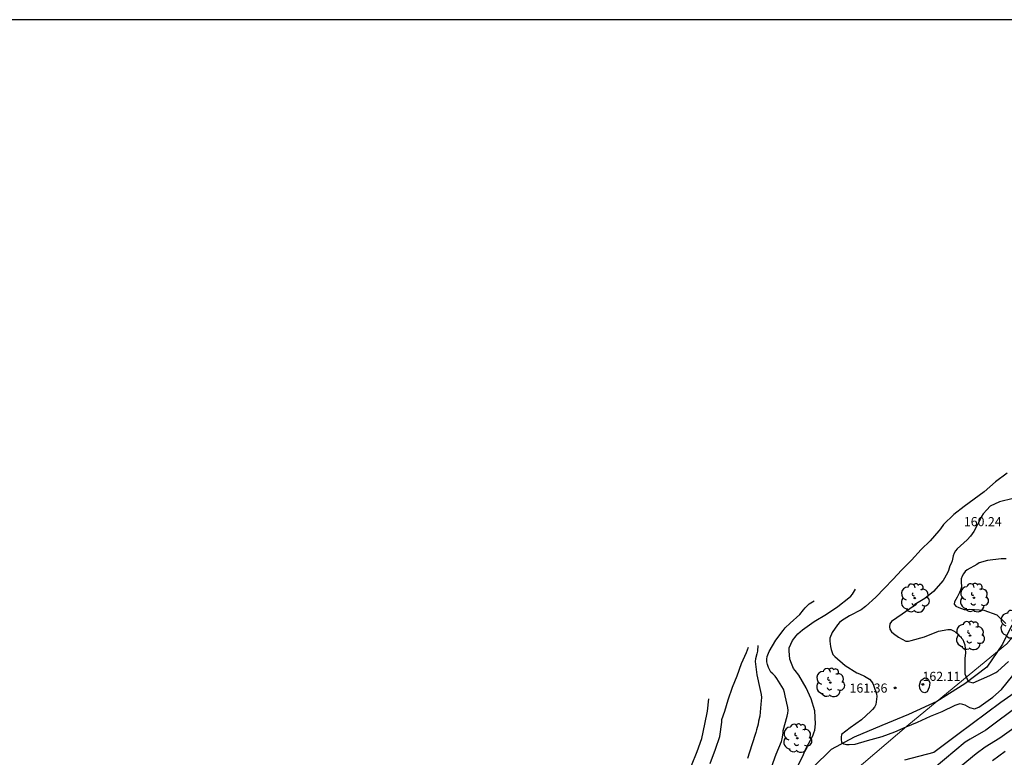
# Model space of a CAD drawing. Units: metres. Extents: x 573994 to 574345, y 4794539 to 4794790.
# Drawn here: x 574112 to 574193, y 4794730 to 4794790 of the extents above; entities that cross this region are included whole.
import ezdxf

# ---------------------------------------------------------------- set-up
doc = ezdxf.new("R2010")
doc.units = ezdxf.units.M
for name, color, linetype in [('010103', 9, 'LIMITE_MUNICIPAL'), ('010106', 9, 'Continuous'), ('020104', 34, 'Continuous'), ('020204', 9, 'Continuous'), ('020308', 9, 'Continuous'), ('050103', 4, 'Continuous'), ('100202', 3, 'Continuous')]:
    doc.layers.add(name, color=color, linetype=linetype)
doc.layers.add('020105', color=24, linetype='Continuous', lineweight=30)
doc.styles.add('ARIAL', font='ARIAL.TTF', dxfattribs={"height": 1})
doc.linetypes.add('LIMITE_MUNICIPAL', pattern='A,0.75,-0.32,0.75,-0.25,[205,DONOSTI.shx,S=0.375,R=0,X=0,Y=0],-1,0', length=3.07)

# ---------------------------------------------------------------- blocks, each defined once
blk = doc.blocks.new('ARBOL')
blk.add_circle((0, 0), 0.0587)
for centre, radius, start, end in [((-0.564, 0.381), 0.532, 92.28, 254.58), ((-0.28, 0.855), 0.3, 359.28777, 173.60777), ((0.097, 0.97), 0.21, 23.15651, 160.46651), ((0.438, 0.881), 0.24, 301.57804, 139.32804), ((-0.091, 0.321), 0.12, 119.14, 310.56), ((0.656, 0.288), 0.443, 319.85562, 114.76562), ((0.819, -0.249), 0.383, 235.52754, 62.02753), ((-0.556, -0.339), 0.555, 142.64, 266.54), ((-0.039, -0.384), 0.21, 189.64, 323.88), ((0.299, -0.624), 0.532, 224.67, 0.24), ((-0.301, -0.676), 0.45, 213.78, 295.32)]:
    blk.add_arc(centre, radius, start, end)
blk = doc.blocks.new('COTAPU')
blk.add_circle((0, 0), 0.075)

msp = doc.modelspace()

# ---------------------------------------------------------------- linework, layer by layer
at = {"layer": '010103', "lineweight": 0, "ltscale": 3, "flags": 128}
msp.add_lwpolyline([(574120.355, 4794540.392), (574119.125, 4794542.282), (574113.726, 4794550.742), (574110.656, 4794559.922), (574108.686, 4794569.202), (574104.586, 4794576.272), (574099.957, 4794584.602), (574096.887, 4794592.491), (574094.447, 4794601.501), (574091.178, 4794609.521), (574087.328, 4794617.851), (574081.888, 4794628.571), (574079.792, 4794629.674), (574084.916, 4794634.941), (574092.528, 4794641.378), (574101.165, 4794649.279), (574109.655, 4794658.642), (574120.318, 4794669.089), (574140.618, 4794685.988), (574149.048, 4794693.527), (574156.088, 4794702.257), (574165.098, 4794710.347), (574172.278, 4794718.866), (574179.878, 4794727.521), (574185.474, 4794732.285), (574193.556, 4794738.954), (574199.867, 4794746.395), (574206.357, 4794752.824), (574212.037, 4794758.794), (574218.647, 4794767.474), (574222.427, 4794772.954), (574226.667, 4794779.713), (574229.919, 4794785.39), (574231.81, 4794790.008), (574231.99, 4794790.383)], dxfattribs=at)
at = {"layer": '010106', "flags": 128}
msp.add_lwpolyline([(573994.399, 4794540.395), (574344.389, 4794540.388), (574344.394, 4794790.38), (573994.404, 4794790.388)], close=True, dxfattribs=at)
at = {"layer": '020104', "flags": 128}
for points, elevation in [([(574193.578, 4794753.003), (574192.616, 4794752.291), (574191.696, 4794751.469), (574190.86, 4794750.873), (574190.038, 4794750.269), (574189.202, 4794749.605), (574188.336, 4794748.771), (574188.1, 4794748.429), (574187.956, 4794748.253), (574187.234, 4794747.441), (574186.494, 4794746.713), (574185.696, 4794745.851), (574184.896, 4794745.049), (574184.174, 4794744.255), (574183.482, 4794743.521), (574182.772, 4794742.789), (574181.904, 4794742.025), (574181.556, 4794741.759), (574180.598, 4794741.249), (574179.924, 4794740.845), (574179.774, 4794740.709), (574179.602, 4794740.503), (574179.162, 4794739.881), (574178.984, 4794739.421), (574178.976, 4794739.175), (574179.02, 4794738.721), (574179.08, 4794738.479), (574179.216, 4794738.071), (574179.376, 4794737.889), (574180.228, 4794737.163), (574181.186, 4794736.555), (574181.414, 4794736.469), (574181.83, 4794736.279), (574182.244, 4794736.033), (574182.41, 4794735.849), (574182.514, 4794735.673), (574182.604, 4794735.463), (574182.826, 4794734.825), (574182.834, 4794734.611), (574182.752, 4794733.939), (574182.646, 4794733.734), (574182.5, 4794733.544), (574182.362, 4794733.398), (574181.584, 4794732.668), (574180.656, 4794732.014), (574179.938, 4794731.468), (574179.898, 4794731.26), (574179.898, 4794731.052), (574179.94, 4794730.846), (574180.116, 4794730.702), (574180.334, 4794730.642), (574180.578, 4794730.642), (574181.06, 4794730.688), (574182.08, 4794730.968), (574183.29, 4794731.314), (574184.318, 4794731.704), (574185.254, 4794732.093), (574186.208, 4794732.483), (574187.272, 4794732.981), (574188.23, 4794733.358), (574189.301, 4794733.897), (574189.703, 4794734.027), (574190.103, 4794733.917), (574190.481, 4794733.705), (574190.883, 4794733.579), (574191.262, 4794733.717), (574192.401, 4794734.543), (574193.123, 4794735.173), (574194.996, 4794737.478)], 162), ([(574194.09, 4794750.925), (574192.954, 4794750.637), (574192.186, 4794750.279), (574191.898, 4794749.987), (574191.6, 4794749.653), (574191.474, 4794749.439), (574191.39, 4794749.255), (574190.832, 4794748.203), (574190.562, 4794747.817), (574190.282, 4794747.511), (574189.474, 4794746.763), (574189.34, 4794746.609), (574189.218, 4794746.413), (574189.134, 4794746.209), (574189.04, 4794745.773), (574188.968, 4794745.563), (574188.874, 4794745.377), (574188.762, 4794744.995), (574188.68, 4794744.795), (574188.308, 4794744.177), (574187.516, 4794743.259), (574186.788, 4794742.677), (574185.98, 4794742.177), (574185.828, 4794742.031), (574184.94, 4794741.391), (574184.05, 4794740.795), (574183.92, 4794740.587), (574183.888, 4794740.347), (574183.924, 4794740.145), (574184.058, 4794739.921), (574184.216, 4794739.787), (574184.62, 4794739.505), (574185.226, 4794739.173), (574185.446, 4794739.175), (574185.678, 4794739.217), (574186.786, 4794739.531), (574187.93, 4794739.997), (574188.694, 4794740.135), (574188.934, 4794740.113), (574189.176, 4794740.021), (574189.35, 4794739.907), (574189.512, 4794739.769), (574189.94, 4794739.289), (574190.026, 4794739.087), (574190.088, 4794738.865), (574190.158, 4794738.205), (574190.108, 4794737.731), (574190.101, 4794736.466), (574190.382, 4794735.847), (574190.784, 4794735.722), (574192.166, 4794736.338), (574192.641, 4794736.579), (574192.805, 4794736.697), (574193.705, 4794737.475)], 161), ([(574176.244, 4794728.728), (574176.73, 4794729.644), (574177.018, 4794730.342), (574177.558, 4794731.364), (574177.664, 4794731.608), (574177.732, 4794731.842), (574177.786, 4794732.34), (574177.734, 4794733.432), (574177.44, 4794734.41), (574177.008, 4794735.33), (574176.41, 4794736.356), (574176.11, 4794736.756), (574175.98, 4794736.922), (574175.812, 4794737.31), (574175.688, 4794737.69), (574175.612, 4794738.368), (574175.624, 4794738.624), (574175.908, 4794739.219), (574176.19, 4794739.607), (574176.34, 4794739.781), (574176.71, 4794740.089), (574177.68, 4794740.785), (574178.696, 4794741.385), (574179.644, 4794742.017), (574180.534, 4794742.727), (574180.69, 4794742.873), (574180.838, 4794743.039), (574181.092, 4794743.461)], 163), ([(574174.152, 4794728.79), (574174.54, 4794729.858), (574174.978, 4794730.886), (574175.05, 4794731.11), (574175.116, 4794731.59), (574175.122, 4794731.808), (574175.456, 4794732.982), (574175.516, 4794733.224), (574175.536, 4794733.456), (574175.52, 4794733.692), (574175.284, 4794734.664), (574175.228, 4794734.928), (574175.14, 4794735.206), (574174.614, 4794736.092), (574174.468, 4794736.282), (574174.276, 4794736.474), (574174.102, 4794736.606), (574173.91, 4794737.002), (574173.832, 4794737.23), (574173.786, 4794737.472), (574173.782, 4794737.68), (574173.808, 4794737.896), (574173.966, 4794738.312), (574174.528, 4794739.25), (574175.13, 4794740.055), (574175.302, 4794740.263), (574175.708, 4794740.635), (574176.502, 4794741.375), (574176.798, 4794741.741), (574176.932, 4794741.921), (574177.266, 4794742.231), (574177.668, 4794742.485)], 164), ([(574169.112, 4794729.094), (574169.558, 4794730.258), (574169.898, 4794731.32), (574170.06, 4794732.494), (574170.072, 4794732.712), (574170.316, 4794733.384), (574170.604, 4794734.342), (574170.942, 4794735.376), (574171.342, 4794736.298), (574171.696, 4794737.32), (574172.114, 4794738.242), (574172.282, 4794738.672)], 166), ([(574196.744, 4794736.7), (574193.071, 4794734.12), (574189.525, 4794731.484), (574187.551, 4794729.98), (574185.129, 4794729.369)], 163), ([(574197.368, 4794735.979), (574191.819, 4794731.832), (574190.536, 4794731.1), (574190.128, 4794730.827), (574186.723, 4794727.985)], 164), ([(574167.58, 4794728.922), (574168.036, 4794730.068), (574168.412, 4794731.134), (574168.668, 4794732.31), (574168.896, 4794733.408), (574169.012, 4794734.41)], 167), ([(574193.409, 4794730.057), (574192.383, 4794729.301)], 166)]:
    msp.add_lwpolyline(points, dxfattribs=dict(at, elevation=elevation))
at = {"layer": '020104', "elevation": 162, "flags": 128}
msp.add_lwpolyline([(574187.146, 4794735.365), (574186.994, 4794734.993), (574186.814, 4794734.905), (574186.604, 4794734.949), (574186.466, 4794735.111), (574186.384, 4794735.303), (574186.372, 4794735.527), (574186.466, 4794735.925), (574186.772, 4794736.149), (574186.976, 4794736.115), (574187.104, 4794735.943), (574187.206, 4794735.753), (574187.196, 4794735.551)], close=True, dxfattribs=at)
at = {"layer": '020105', "flags": 128}
for points, elevation in [([(574193.514, 4794745.963), (574193.294, 4794745.961), (574193.08, 4794745.939), (574191.954, 4794745.815), (574191.292, 4794745.611), (574191.082, 4794745.497), (574190.288, 4794745.043), (574190.13, 4794744.895), (574189.992, 4794744.717), (574189.884, 4794744.527), (574189.8, 4794744.291), (574189.802, 4794744.077), (574189.82, 4794743.603), (574189.742, 4794743.363), (574189.654, 4794743.169), (574189.464, 4794742.779), (574189.238, 4794742.411), (574189.23, 4794742.211), (574189.364, 4794742.037), (574189.59, 4794741.931), (574190.04, 4794741.783), (574190.29, 4794741.773), (574190.498, 4794741.789), (574191.676, 4794741.715), (574192.736, 4794741.331), (574193.479, 4794740.607)], 160), ([(574173.046, 4794738.82), (574173.018, 4794738.35), (574172.944, 4794738.112), (574172.844, 4794737.71), (574172.826, 4794737.484), (574172.959, 4794736.384), (574173.19, 4794735.276), (574173.318, 4794734.78), (574173.332, 4794734.508), (574173.284, 4794733.984), (574173.194, 4794732.993), (574173.104, 4794732.578), (574173.068, 4794732.325), (574172.934, 4794731.844), (574172.874, 4794731.632), (574172.542, 4794730.628), (574172.194, 4794729.49)], 165), ([(574184.223, 4794724.3), (574191.045, 4794729.907), (574191.777, 4794730.446), (574192.97, 4794731.185), (574196.565, 4794733.739)], 165)]:
    msp.add_lwpolyline(points, dxfattribs=dict(at, elevation=elevation))
at = {"layer": '050103'}
msp.add_polyline3d([(574193.979, 4794740.481, 159.999), (574193.213, 4794738.927, 160.451), (574191.907, 4794737.013, 160.863), (574190.107, 4794735.637, 161.121), (574187.788, 4794734.179, 161.375), (574185.454, 4794733.119, 161.567), (574183.266, 4794732.21, 161.769), (574180.978, 4794731.264, 161.921), (574179.076, 4794730.244, 162.207), (574177.598, 4794728.792, 162.491)], dxfattribs=at)

# ---------------------------------------------------------------- block references
at = {"layer": '020204', "rotation": 359.9987685839998}
for p in [(574186.64, 4794735.601, 162.11), (574184.346, 4794735.309, 161.364)]:
    msp.add_blockref('COTAPU', p, dxfattribs=at)
at = {"layer": '100202', "rotation": 359.9987685839998}
for p in [(574185.976, 4794742.711, 161.804), (574190.848, 4794742.743, 160.876), (574194.183, 4794740.551, 160.132), (574190.528, 4794739.623, 161.204), (574179, 4794735.752, 162.108), (574176.288, 4794731.168, 163.404)]:
    msp.add_blockref('ARBOL', p, dxfattribs=at)

# ---------------------------------------------------------------- texts
at = {"layer": '020308', "style": 'ARIAL'}
for s, p in [('160.24', (574190.013, 4794748.642, 160.235)), ('162.11', (574186.607, 4794735.889, 162.105)), ('161.36', (574180.597, 4794734.924, 161.359))]:
    msp.add_text(s, height=0.75, rotation=359.99877, dxfattribs=at).set_placement(p)

doc.saveas('drawing.dxf')
